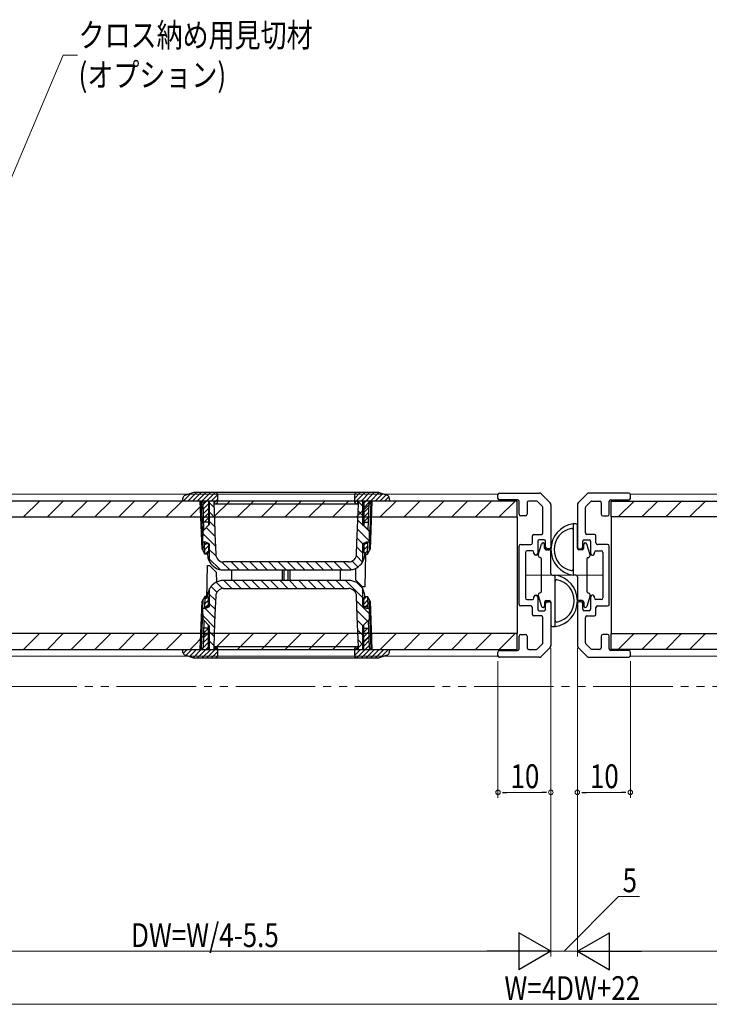
# Model space of a CAD drawing. Extents: x 0 to 1036, y 0 to 1600.
# Drawn here: x 586 to 717, y 982 to 1168 of the extents above; entities that cross this region are included whole.
import ezdxf

# ---------------------------------------------------------------- set-up
doc = ezdxf.new("R2010")
doc.units = 0
doc.linetypes.add('YDIVIDE_1', pattern=[15, 10, -1, 1, -1, 1, -1])
for name, color, linetype, lineweight in [('YKK_11', 7, 'CONTINUOUS', 30), ('YKK_12', 2, 'CONTINUOUS', 13), ('YKK_13', 4, 'CONTINUOUS', 30), ('YKK_D', 6, 'CONTINUOUS', 13)]:
    doc.layers.add(name, color=color, linetype=linetype, lineweight=lineweight)
doc.styles.add('text-b', font='extslim2.shx', dxfattribs={"width": 0.8, "bigfont": 'extfont2.shx'})

msp = doc.modelspace()

# ---------------------------------------------------------------- linework, layer by layer
at = {"layer": 'YKK_11', "color": 0, "linetype": 'ByBlock', "lineweight": -2, "ltscale": 0.5}
for p, q in [((676.75, 1077.94), (676.75, 1078.64)), ((677.05, 1078.94), (684.54, 1078.94)), ((684.9, 1078.79), (686.6, 1077.09)), ((693.6, 1078.79), (691.9, 1077.09)), ((701.45, 1078.94), (693.96, 1078.94)), ((701.75, 1077.94), (701.75, 1078.64)), ((680.45, 1077.64), (677.05, 1077.64)), ((680.75, 1074.94), (680.75, 1077.34)), ((682.25, 1077.14), (682.25, 1074.94)), ((684, 1077.44), (682.55, 1077.44)), ((685.16, 1076.41), (684.22, 1077.35)), ((685.25, 1071.44), (685.25, 1076.19)), ((686.75, 1076.73), (686.75, 1068.74)), ((691.75, 1076.73), (691.75, 1068.74)), ((693.25, 1071.44), (693.25, 1076.19)), ((693.34, 1076.41), (694.28, 1077.35)), ((694.5, 1077.44), (695.95, 1077.44)), ((696.25, 1077.14), (696.25, 1074.94)), ((697.75, 1074.94), (697.75, 1077.34)), ((698.05, 1077.64), (701.45, 1077.64)), ((681.95, 1074.64), (681.05, 1074.64)), ((696.55, 1074.64), (697.45, 1074.64)), ((683.25, 1069.54), (683.25, 1070.84)), ((683.55, 1071.14), (684.95, 1071.14)), ((694.95, 1071.14), (693.55, 1071.14)), ((695.25, 1069.54), (695.25, 1070.84)), ((680.75, 1057.94), (680.75, 1068.94)), ((681.05, 1069.24), (682.95, 1069.24)), ((684.25, 1069.84), (684.25, 1067.54)), ((685.45, 1070.14), (684.55, 1070.14)), ((685.75, 1068.74), (685.75, 1069.84)), ((692.75, 1068.74), (692.75, 1069.84)), ((693.05, 1070.14), (693.95, 1070.14)), ((694.25, 1069.84), (694.25, 1067.54)), ((697.45, 1069.24), (695.55, 1069.24)), ((697.75, 1057.94), (697.75, 1068.94)), ((681.95, 1067.74), (681.95, 1059.14)), ((683.25, 1068.04), (682.25, 1068.04)), ((683.55, 1067.54), (683.55, 1067.74)), ((683.95, 1067.24), (683.85, 1067.24)), ((686.45, 1068.44), (686.05, 1068.44)), ((692.05, 1068.44), (692.45, 1068.44)), ((694.55, 1067.24), (694.65, 1067.24)), ((694.95, 1067.54), (694.95, 1067.74)), ((695.25, 1068.04), (696.25, 1068.04)), ((696.55, 1067.74), (696.55, 1059.14)), ((683.85, 1059.64), (683.95, 1059.64)), ((694.65, 1059.64), (694.55, 1059.64)), ((682.95, 1057.64), (681.05, 1057.64)), ((682.25, 1058.84), (683.25, 1058.84)), ((683.55, 1059.14), (683.55, 1059.34)), ((684.25, 1059.34), (684.25, 1057.04)), ((685.75, 1057.04), (685.75, 1058.14)), ((686.05, 1058.44), (686.45, 1058.44)), ((686.75, 1058.14), (686.75, 1050.15)), ((691.75, 1058.14), (691.75, 1050.15)), ((692.45, 1058.44), (692.05, 1058.44)), ((692.75, 1057.04), (692.75, 1058.14)), ((694.25, 1059.34), (694.25, 1057.04)), ((694.95, 1059.14), (694.95, 1059.34)), ((696.25, 1058.84), (695.25, 1058.84)), ((695.55, 1057.64), (697.45, 1057.64)), ((683.25, 1056.04), (683.25, 1057.34)), ((684.95, 1055.74), (683.55, 1055.74)), ((684.55, 1056.74), (685.45, 1056.74)), ((693.95, 1056.74), (693.05, 1056.74)), ((693.55, 1055.74), (694.95, 1055.74)), ((695.25, 1056.04), (695.25, 1057.34)), ((685.25, 1050.68), (685.25, 1055.44)), ((693.25, 1050.68), (693.25, 1055.44)), ((681.05, 1052.24), (681.95, 1052.24)), ((697.45, 1052.24), (696.55, 1052.24)), ((680.75, 1049.54), (680.75, 1051.94)), ((682.25, 1051.94), (682.25, 1049.74)), ((684.22, 1049.53), (685.16, 1050.47)), ((694.28, 1049.53), (693.34, 1050.47)), ((696.25, 1051.94), (696.25, 1049.74)), ((697.75, 1049.54), (697.75, 1051.94)), ((676.75, 1048.24), (676.75, 1048.94)), ((677.05, 1049.24), (680.45, 1049.24)), ((682.55, 1049.44), (684, 1049.44)), ((686.6, 1049.79), (684.9, 1048.09)), ((691.9, 1049.79), (693.6, 1048.09)), ((695.95, 1049.44), (694.5, 1049.44)), ((701.45, 1049.24), (698.05, 1049.24)), ((701.75, 1048.24), (701.75, 1048.94)), ((684.54, 1047.94), (677.05, 1047.94)), ((693.96, 1047.94), (701.45, 1047.94))]:
    msp.add_line(p, q, dxfattribs=at)
for centre, radius, start, end in [((677.05, 1078.64), 0.3, 90, 180), ((684.54, 1078.44), 0.5, 45, 90), ((693.96, 1078.44), 0.5, 90, 135), ((701.45, 1078.64), 0.3, 360, 90), ((677.05, 1077.94), 0.3, 180, 270), ((680.45, 1077.34), 0.3, 0, 90), ((682.55, 1077.14), 0.3, 90, 180), ((684, 1077.14), 0.3, 45, 90), ((684.95, 1076.19), 0.3, 0, 45), ((686.25, 1076.73), 0.5, 0, 45), ((692.25, 1076.73), 0.5, 135, 180), ((693.55, 1076.19), 0.3, 135, 180), ((694.5, 1077.14), 0.3, 90, 135), ((695.95, 1077.14), 0.3, 0, 90), ((698.05, 1077.34), 0.3, 90, 180), ((701.45, 1077.94), 0.3, 270, 360), ((681.05, 1074.94), 0.3, 180, 270), ((681.95, 1074.94), 0.3, 270, 0), ((696.55, 1074.94), 0.3, 180, 270), ((697.45, 1074.94), 0.3, 270, 0), ((683.55, 1070.84), 0.3, 90, 180), ((684.95, 1071.44), 0.3, 270, 0), ((693.55, 1071.44), 0.3, 180, 270), ((694.95, 1070.84), 0.3, 360, 90), ((681.05, 1068.94), 0.3, 90, 180), ((682.95, 1069.54), 0.3, 270, 360), ((684.55, 1069.84), 0.3, 90, 180), ((685.45, 1069.84), 0.3, 360, 90), ((686.05, 1068.74), 0.3, 180, 270), ((686.45, 1068.74), 0.3, 270, 0), ((692.05, 1068.74), 0.3, 180, 270), ((692.45, 1068.74), 0.3, 270, 0), ((693.05, 1069.84), 0.3, 90, 180), ((693.95, 1069.84), 0.3, 360, 90), ((695.55, 1069.54), 0.3, 180, 270), ((697.45, 1068.94), 0.3, 0, 90), ((682.25, 1067.74), 0.3, 90, 180), ((683.25, 1067.74), 0.3, 360, 90), ((683.85, 1067.54), 0.3, 180, 270), ((683.95, 1067.54), 0.3, 270, 0), ((694.55, 1067.54), 0.3, 180, 270), ((694.65, 1067.54), 0.3, 270, 0), ((695.25, 1067.74), 0.3, 90, 180), ((696.25, 1067.74), 0.3, 360, 90), ((683.85, 1059.34), 0.3, 90, 180), ((683.95, 1059.34), 0.3, 360, 90), ((694.55, 1059.34), 0.3, 90, 180), ((694.65, 1059.34), 0.3, 360, 90), ((681.05, 1057.94), 0.3, 180, 270), ((682.25, 1059.14), 0.3, 180, 270), ((682.95, 1057.34), 0.3, 360, 90), ((683.25, 1059.14), 0.3, 270, 0), ((686.05, 1058.14), 0.3, 90, 180), ((686.45, 1058.14), 0.3, 360, 90), ((692.05, 1058.14), 0.3, 90, 180), ((692.45, 1058.14), 0.3, 0, 90), ((695.25, 1059.14), 0.3, 180, 270), ((695.55, 1057.34), 0.3, 90, 180), ((696.25, 1059.14), 0.3, 270, 0), ((697.45, 1057.94), 0.3, 270, 0), ((683.55, 1056.04), 0.3, 180, 270), ((684.55, 1057.04), 0.3, 180, 270), ((684.95, 1055.44), 0.3, 0, 90), ((685.45, 1057.04), 0.3, 270, 0), ((693.05, 1057.04), 0.3, 180, 270), ((693.55, 1055.44), 0.3, 90, 180), ((693.95, 1057.04), 0.3, 270, 0), ((694.95, 1056.04), 0.3, 270, 0), ((681.05, 1051.94), 0.3, 90, 180), ((681.95, 1051.94), 0.3, 360, 90), ((696.55, 1051.94), 0.3, 90, 180), ((697.45, 1051.94), 0.3, 0, 90), ((684.95, 1050.68), 0.3, 315, 360), ((686.25, 1050.15), 0.5, 315, 360), ((692.25, 1050.15), 0.5, 180, 225), ((693.55, 1050.68), 0.3, 180, 225), ((677.05, 1048.94), 0.3, 90, 180), ((680.45, 1049.54), 0.3, 270, 360), ((682.55, 1049.74), 0.3, 180, 270), ((684, 1049.74), 0.3, 270, 315), ((694.5, 1049.74), 0.3, 225, 270), ((695.95, 1049.74), 0.3, 270, 360), ((698.05, 1049.54), 0.3, 180, 270), ((701.45, 1048.94), 0.3, 0, 90), ((677.05, 1048.24), 0.3, 180, 270), ((684.54, 1048.44), 0.5, 270, 315), ((693.96, 1048.44), 0.5, 225, 270), ((701.45, 1048.24), 0.3, 270, 0)]:
    msp.add_arc(centre, radius, start, end, dxfattribs=at)
at = {"layer": 'YKK_12'}
for p, q in [((676.75, 1078.74), (566.75, 1078.74)), ((701.75, 1078.74), (811.75, 1078.74)), ((676.75, 1048.14), (566.75, 1048.14)), ((701.75, 1048.14), (811.75, 1048.14))]:
    msp.add_line(p, q, dxfattribs=at)
at = {"layer": 'YKK_12', "linetype": 'YDIVIDE_1', "lineweight": 13, "ltscale": 1.5}
msp.add_line((514.75, 1042.44), (863.75, 1042.44), dxfattribs=at)
at = {"layer": 'YKK_13'}
for p, q in [((617.25, 1077.44), (617.27, 1078.01)), ((618.75, 1078.86), (617.32, 1077.44)), ((619.09, 1078.98), (617.6, 1078.46)), ((619.81, 1079.04), (618.21, 1077.44)), ((620.69, 1079.04), (619.09, 1077.44)), ((654.08, 1079.04), (619.42, 1079.04)), ((621.58, 1079.04), (619.98, 1077.44)), ((622.46, 1079.04), (620.85, 1077.43)), ((623.34, 1079.04), (621.07, 1076.77)), ((623.84, 1078.65), (622.63, 1077.44)), ((623.85, 1077.44), (623.85, 1078.54)), ((650.74, 1079.04), (649.65, 1077.94)), ((649.65, 1078.54), (649.65, 1077.44)), ((651.63, 1079.04), (649.74, 1077.15)), ((652.51, 1079.04), (650.91, 1077.44)), ((653.4, 1079.04), (651.4, 1077.04)), ((654.26, 1079.02), (652.67, 1077.43)), ((654.93, 1078.8), (653.56, 1077.44)), ((655.9, 1078.46), (654.41, 1078.98)), ((655.58, 1078.57), (654.45, 1077.44)), ((656.15, 1078.26), (655.33, 1077.44)), ((656.23, 1078.01), (656.25, 1077.44)), ((680.35, 1077.44), (563.15, 1077.44)), ((587.19, 1074.44), (590.19, 1077.44)), ((591.68, 1074.44), (594.68, 1077.44)), ((596.17, 1074.44), (599.17, 1077.44)), ((600.66, 1074.44), (603.66, 1077.44)), ((605.15, 1074.44), (608.15, 1077.44)), ((609.64, 1074.44), (612.64, 1077.44)), ((614.13, 1074.44), (617.13, 1077.44)), ((620.76, 1077.44), (617.25, 1077.44)), ((618.62, 1074.44), (621.62, 1077.44)), ((620.87, 1068.36), (620.55, 1077.44)), ((621.08, 1067.99), (620.75, 1077.44)), ((621.24, 1071.97), (621.06, 1077.15)), ((622.1, 1076.91), (621.1, 1075.91)), ((623.25, 1077.44), (622.1, 1077.44)), ((622.1, 1077.44), (622.1, 1072.83)), ((622.25, 1077.44), (622.25, 1072.98)), ((623.12, 1076.28), (622.25, 1077.15)), ((623.1, 1077.44), (623.1, 1076.94)), ((623.1, 1076.94), (623.2, 1074.1)), ((623.11, 1074.44), (626.11, 1077.44)), ((623.85, 1077.78), (623.25, 1077.18)), ((623.25, 1076.94), (623.25, 1077.44)), ((623.25, 1076.94), (650.25, 1076.94)), ((627.6, 1074.44), (630.6, 1077.44)), ((632.09, 1074.44), (635.09, 1077.44)), ((636.58, 1074.44), (639.58, 1077.44)), ((641.07, 1074.44), (644.07, 1077.44)), ((645.56, 1074.44), (648.56, 1077.44)), ((650.05, 1074.44), (653.05, 1077.44)), ((650.24, 1072.41), (650.4, 1076.94)), ((651.4, 1077.44), (650.25, 1077.44)), ((650.25, 1077.44), (650.25, 1076.94)), ((650.4, 1076.94), (650.4, 1077.44)), ((651.25, 1076.44), (650.4, 1077.29)), ((651.25, 1072.98), (651.25, 1077.44)), ((651.4, 1077.44), (651.4, 1072.83)), ((652.45, 1077.21), (651.4, 1076.16)), ((652.41, 1076.28), (651.4, 1075.27)), ((652.26, 1071.97), (652.44, 1077.15)), ((652.75, 1077.44), (652.42, 1067.99)), ((652.95, 1077.44), (652.63, 1068.36)), ((656.25, 1077.44), (652.74, 1077.44)), ((654.54, 1074.44), (657.54, 1077.44)), ((656.25, 1077.47), (656.22, 1077.44)), ((659.03, 1074.44), (662.03, 1077.44)), ((663.52, 1074.44), (666.52, 1077.44)), ((668.01, 1074.44), (671.01, 1077.44)), ((672.5, 1074.44), (675.5, 1077.44)), ((676.99, 1074.44), (679.99, 1077.44)), ((680.35, 1074.44), (680.35, 1077.44)), ((698.15, 1077.44), (815.35, 1077.44)), ((698.15, 1074.44), (698.15, 1077.44)), ((699.44, 1074.44), (702.44, 1077.44)), ((703.93, 1074.44), (706.93, 1077.44)), ((708.42, 1074.44), (711.42, 1077.44)), ((712.91, 1074.44), (715.91, 1077.44)), ((563.15, 1074.44), (680.35, 1074.44)), ((622.1, 1076.03), (621.13, 1075.06)), ((622.1, 1075.14), (621.16, 1074.21)), ((623.19, 1074.45), (622.25, 1075.39)), ((651.25, 1074.67), (650.35, 1075.57)), ((652.38, 1075.37), (651.4, 1074.39)), ((652.35, 1074.45), (651.4, 1073.51)), ((680.35, 1074.44), (680.35, 1052.44)), ((698.15, 1074.44), (698.15, 1052.44)), ((815.35, 1074.44), (698.15, 1074.44)), ((621.09, 1071.82), (622.25, 1072.98)), ((622.1, 1073.44), (621.19, 1073.44)), ((622.1, 1074.26), (621.28, 1073.44)), ((623.26, 1072.61), (622.25, 1073.62)), ((623.2, 1074.1), (623.31, 1071.25)), ((652.41, 1071.74), (650.29, 1073.86)), ((651.25, 1072.98), (652.41, 1071.82)), ((651.4, 1073.44), (652.31, 1073.44)), ((652.31, 1073.54), (652.22, 1073.44)), ((621.05, 1069.68), (621.09, 1071.82)), ((623.39, 1068.94), (621.08, 1071.25)), ((623.32, 1070.78), (621.69, 1072.41)), ((623.31, 1071.25), (623.45, 1067.38)), ((650.13, 1069.57), (650.24, 1072.41)), ((652.45, 1069.94), (650.23, 1072.16)), ((652.41, 1071.82), (652.45, 1069.68)), ((621.61, 1069.68), (621.05, 1069.68)), ((621.4, 1067.44), (621.32, 1069.68)), ((621.33, 1069.44), (622.1, 1069.44)), ((621.7, 1069.44), (621.34, 1069.08)), ((622.1, 1068.96), (621.37, 1068.23)), ((622.25, 1069.38), (621.61, 1069.68)), ((622.1, 1069.45), (622.1, 1067.74)), ((622.25, 1069.38), (622.25, 1066.18)), ((650.05, 1067.38), (650.13, 1069.57)), ((651.25, 1067.6), (650.1, 1068.75)), ((651.25, 1069.37), (650.16, 1070.45)), ((651.89, 1069.68), (651.25, 1069.38)), ((651.25, 1066.18), (651.25, 1069.38)), ((651.4, 1069.45), (651.4, 1067.74)), ((651.75, 1069.44), (651.4, 1069.09)), ((652.17, 1069.44), (651.4, 1069.44)), ((652.15, 1068.96), (651.4, 1068.2)), ((652.45, 1069.68), (651.89, 1069.68)), ((652.1, 1067.44), (652.18, 1069.68)), ((620.87, 1068.36), (621.4, 1067.44)), ((621.8, 1067.44), (621.4, 1067.44)), ((622.1, 1068.07), (621.47, 1067.44)), ((621.8, 1067.44), (622.1, 1067.74)), ((621.9, 1067.54), (621.91, 1067.35)), ((621.91, 1067.35), (621.97, 1066.85)), ((623.49, 1067.07), (622.25, 1068.31)), ((651.17, 1065.91), (650.01, 1067.07)), ((651.4, 1067.74), (651.7, 1067.44)), ((651.53, 1066.85), (651.59, 1067.35)), ((651.59, 1067.35), (651.6, 1067.54)), ((652.12, 1068.04), (651.61, 1067.53)), ((651.73, 1067.44), (651.62, 1061.24)), ((651.7, 1067.44), (652.1, 1067.44)), ((652.1, 1067.44), (652.63, 1068.36)), ((621.77, 1059.04), (621.88, 1065.24)), ((621.88, 1065.24), (622.3, 1065.24)), ((624.29, 1064.5), (622.25, 1066.55)), ((622.3, 1065.24), (623.62, 1063.92)), ((626.13, 1064.44), (624.58, 1065.98)), ((648.55, 1065.94), (624.95, 1065.94)), ((627.89, 1064.44), (626.39, 1065.94)), ((629.66, 1064.44), (628.16, 1065.94)), ((631.43, 1064.44), (629.93, 1065.94)), ((633.2, 1064.44), (631.7, 1065.94)), ((634.96, 1064.44), (633.46, 1065.94)), ((636.73, 1064.44), (635.23, 1065.94)), ((638.5, 1064.44), (637, 1065.94)), ((640.27, 1064.44), (638.77, 1065.94)), ((642.04, 1064.44), (640.54, 1065.94)), ((643.8, 1064.44), (642.3, 1065.94)), ((645.57, 1064.44), (644.07, 1065.94)), ((647.34, 1064.44), (645.84, 1065.94)), ((649.07, 1064.48), (647.61, 1065.94)), ((650.32, 1064.99), (649.22, 1066.09)), ((623.65, 1062.16), (623.62, 1063.92)), ((624.91, 1064.44), (648.59, 1064.44)), ((626.45, 1064.44), (626.45, 1062.44)), ((636.05, 1062.44), (636.05, 1064.44)), ((636.35, 1064.44), (636.35, 1062.44)), ((637.15, 1062.44), (637.15, 1064.44)), ((637.45, 1064.44), (637.45, 1062.44)), ((647.05, 1062.44), (647.05, 1064.44)), ((649.84, 1064.71), (649.88, 1062.56)), ((623.67, 1060.22), (622.57, 1061.32)), ((624.74, 1060.92), (623.55, 1062.11)), ((648.59, 1062.44), (624.91, 1062.44)), ((626.49, 1060.94), (624.99, 1062.44)), ((628.26, 1060.94), (626.76, 1062.44)), ((630.03, 1060.94), (628.53, 1062.44)), ((631.79, 1060.94), (630.29, 1062.44)), ((633.56, 1060.94), (632.06, 1062.44)), ((635.33, 1060.94), (633.83, 1062.44)), ((637.1, 1060.94), (635.6, 1062.44)), ((638.86, 1060.94), (637.36, 1062.44)), ((640.63, 1060.94), (639.13, 1062.44)), ((642.4, 1060.94), (640.9, 1062.44)), ((644.17, 1060.94), (642.67, 1062.44)), ((645.94, 1060.94), (644.44, 1062.44)), ((647.7, 1060.94), (646.2, 1062.44)), ((651.25, 1059.16), (647.97, 1062.44)), ((651.2, 1061.24), (649.88, 1062.56)), ((651.11, 1061.07), (650.22, 1061.96)), ((621.4, 1059.44), (620.87, 1058.52)), ((621.4, 1059.44), (621.32, 1057.2)), ((621.8, 1059.44), (621.4, 1059.44)), ((622.1, 1059.14), (621.8, 1059.44)), ((621.91, 1059.53), (621.9, 1059.33)), ((621.97, 1060.02), (621.91, 1059.53)), ((622.25, 1060.7), (622.25, 1057.5)), ((623.42, 1058.71), (622.25, 1059.88)), ((623.45, 1059.49), (623.37, 1057.31)), ((624.95, 1060.94), (648.55, 1060.94)), ((650.19, 1055.62), (650.05, 1059.49)), ((651.62, 1061.24), (651.2, 1061.24)), ((651.25, 1057.5), (651.25, 1060.7)), ((651.7, 1059.44), (651.4, 1059.14)), ((651.96, 1059.44), (651.4, 1058.88)), ((651.59, 1059.53), (651.53, 1060.02)), ((651.6, 1059.33), (651.59, 1059.53)), ((651.7, 1059.44), (652.1, 1059.44)), ((652.63, 1058.52), (652.1, 1059.44)), ((652.1, 1059.44), (652.18, 1057.2)), ((620.55, 1049.44), (620.87, 1058.52)), ((620.75, 1049.44), (621.08, 1058.89)), ((622.1, 1058.75), (621.35, 1058)), ((621.85, 1059.39), (621.38, 1058.91)), ((622.1, 1057.86), (621.67, 1057.44)), ((622.1, 1057.43), (622.1, 1059.14)), ((623.36, 1057), (622.25, 1058.11)), ((652.43, 1056.21), (650.09, 1058.56)), ((651.4, 1057.43), (651.4, 1059.14)), ((652.13, 1058.72), (651.4, 1058)), ((652.16, 1057.87), (651.73, 1057.44)), ((652.42, 1058.89), (652.75, 1049.44)), ((652.63, 1058.52), (652.95, 1049.44)), ((621.09, 1055.06), (621.05, 1057.2)), ((621.05, 1057.2), (621.61, 1057.2)), ((623.23, 1053.59), (621.08, 1055.75)), ((621.33, 1057.44), (622.1, 1057.44)), ((623.29, 1055.3), (621.39, 1057.2)), ((621.61, 1057.2), (622.25, 1057.5)), ((623.37, 1057.31), (623.26, 1054.47)), ((652.11, 1054.76), (650.15, 1056.72)), ((651.25, 1057.5), (651.89, 1057.2)), ((652.17, 1057.44), (651.4, 1057.44)), ((651.89, 1057.2), (652.45, 1057.2)), ((652.45, 1057.2), (652.41, 1055.06)), ((621.24, 1054.91), (621.06, 1049.73)), ((622.25, 1053.9), (621.09, 1055.06)), ((622.1, 1049.44), (622.1, 1054.05)), ((622.25, 1053.9), (622.25, 1049.44)), ((623.26, 1054.47), (623.1, 1049.94)), ((650.3, 1052.78), (650.19, 1055.62)), ((651.25, 1053.86), (650.22, 1054.89)), ((652.41, 1055.06), (651.25, 1053.9)), ((651.25, 1049.44), (651.25, 1053.9)), ((651.4, 1049.44), (651.4, 1054.05)), ((652.26, 1054.91), (652.44, 1049.73)), ((680.35, 1052.44), (563.15, 1052.44)), ((587.19, 1049.44), (590.19, 1052.44)), ((591.68, 1049.44), (594.68, 1052.44)), ((596.17, 1049.44), (599.17, 1052.44)), ((600.66, 1049.44), (603.66, 1052.44)), ((605.15, 1049.44), (608.15, 1052.44)), ((609.64, 1049.44), (612.64, 1052.44)), ((614.13, 1049.44), (617.13, 1052.44)), ((618.62, 1049.44), (621.62, 1052.44)), ((622.1, 1052.56), (621.13, 1051.59)), ((622.09, 1053.44), (621.16, 1052.5)), ((621.21, 1053.44), (621.19, 1053.42)), ((622.1, 1053.44), (621.19, 1053.44)), ((623.17, 1051.88), (622.25, 1052.8)), ((623.11, 1049.44), (626.11, 1052.44)), ((627.6, 1049.44), (630.6, 1052.44)), ((632.09, 1049.44), (635.09, 1052.44)), ((636.58, 1049.44), (639.58, 1052.44)), ((641.07, 1049.44), (644.07, 1052.44)), ((645.56, 1049.44), (648.56, 1052.44)), ((650.05, 1049.44), (653.05, 1052.44)), ((651.25, 1052.09), (650.29, 1053.05)), ((650.4, 1049.94), (650.3, 1052.78)), ((652.15, 1053.44), (651.4, 1052.69)), ((651.4, 1053.44), (652.31, 1053.44)), ((652.33, 1052.74), (651.4, 1051.81)), ((654.54, 1049.44), (657.54, 1052.44)), ((659.03, 1049.44), (662.03, 1052.44)), ((663.52, 1049.44), (666.52, 1052.44)), ((668.01, 1049.44), (671.01, 1052.44)), ((672.5, 1049.44), (675.5, 1052.44)), ((676.99, 1049.44), (679.99, 1052.44)), ((680.35, 1049.44), (680.35, 1052.44)), ((698.15, 1052.44), (815.35, 1052.44)), ((698.15, 1049.44), (698.15, 1052.44)), ((699.44, 1049.44), (702.44, 1052.44)), ((703.93, 1049.44), (706.93, 1052.44)), ((708.42, 1049.44), (711.42, 1052.44)), ((712.91, 1049.44), (715.91, 1052.44)), ((622.1, 1050.79), (621.06, 1049.75)), ((622.1, 1051.68), (621.09, 1050.67)), ((623.11, 1050.18), (622.25, 1051.04)), ((652.42, 1050.18), (650.08, 1047.84)), ((651.25, 1050.32), (650.35, 1051.22)), ((652.36, 1051.89), (651.4, 1050.93)), ((652.39, 1051.04), (651.4, 1050.04)), ((563.15, 1049.44), (680.35, 1049.44)), ((617.25, 1049.44), (620.76, 1049.44)), ((617.27, 1048.87), (617.25, 1049.44)), ((618.09, 1049.44), (617.32, 1048.67)), ((617.6, 1048.41), (619.09, 1047.89)), ((618.98, 1049.44), (617.86, 1048.32)), ((619.86, 1049.44), (618.52, 1048.1)), ((620.74, 1049.44), (619.18, 1047.87)), ((622.1, 1049.91), (620.03, 1047.84)), ((622.51, 1049.44), (620.91, 1047.84)), ((623.73, 1049.77), (621.8, 1047.84)), ((622.1, 1049.44), (623.25, 1049.44)), ((622.25, 1049.44), (623.1, 1049.44)), ((623.85, 1049.01), (622.68, 1047.84)), ((623.1, 1049.94), (623.1, 1049.44)), ((650.25, 1049.94), (623.25, 1049.94)), ((623.25, 1049.44), (623.25, 1049.94)), ((623.85, 1048.34), (623.85, 1049.44)), ((650.25, 1049.78), (649.65, 1049.18)), ((650.8, 1049.44), (649.65, 1048.29)), ((649.65, 1049.44), (649.65, 1048.34)), ((650.25, 1049.94), (650.25, 1049.44)), ((650.25, 1049.44), (651.4, 1049.44)), ((650.4, 1049.44), (650.4, 1049.94)), ((652.6, 1049.47), (650.96, 1047.84)), ((653.45, 1049.44), (651.85, 1047.84)), ((654.33, 1049.44), (652.73, 1047.84)), ((652.74, 1049.44), (656.25, 1049.44)), ((655.22, 1049.44), (653.62, 1047.84)), ((654.41, 1047.89), (655.9, 1048.41)), ((656.1, 1049.44), (654.63, 1047.97)), ((656.13, 1048.58), (656.04, 1048.49)), ((656.25, 1049.44), (656.23, 1048.87)), ((815.35, 1049.44), (698.15, 1049.44)), ((619.42, 1047.84), (654.08, 1047.84))]:
    msp.add_line(p, q, dxfattribs=at)
at = {"layer": 'YKK_13', "linetype": 'ByBlock', "lineweight": -2, "ltscale": 1.5}
for p, q in [((691.45, 1073.14), (690.95, 1073.14)), ((690.95, 1073.14), (690.95, 1063.44)), ((691.75, 1068.54), (691.75, 1072.84)), ((684.37, 1067.3), (684.96, 1069.32)), ((685.55, 1068.54), (685.55, 1069.24)), ((692.95, 1068.54), (692.95, 1069.24)), ((694.13, 1067.3), (693.54, 1069.32)), ((685.85, 1068.24), (686.45, 1068.24)), ((686.75, 1063.74), (686.75, 1067.94)), ((692.65, 1068.24), (692.05, 1068.24)), ((684.75, 1066.76), (684.61, 1066.81)), ((684.95, 1060.4), (684.95, 1066.48)), ((693.55, 1066.48), (693.55, 1060.4)), ((693.75, 1066.76), (693.89, 1066.81)), ((687.05, 1063.44), (687.55, 1063.44)), ((687.55, 1053.74), (687.55, 1063.44)), ((691.45, 1063.44), (690.95, 1063.44)), ((691.75, 1063.14), (691.75, 1058.94)), ((684.37, 1059.58), (684.96, 1057.55)), ((684.75, 1060.12), (684.61, 1060.07)), ((694.13, 1059.58), (693.54, 1057.55)), ((693.75, 1060.12), (693.89, 1060.07)), ((685.55, 1058.34), (685.55, 1057.64)), ((685.85, 1058.64), (686.45, 1058.64)), ((686.75, 1058.34), (686.75, 1054.04)), ((692.65, 1058.64), (692.05, 1058.64)), ((692.95, 1058.34), (692.95, 1057.64)), ((687.05, 1053.74), (687.55, 1053.74))]:
    msp.add_line(p, q, dxfattribs=at)
at = {"layer": 'YKK_13'}
for centre, radius, start, end in [((617.77, 1077.99), 0.5, 109.29, 178), ((619.42, 1078.04), 1, 90, 109.2901), ((623.35, 1078.54), 0.5, 0, 90), ((650.15, 1078.54), 0.5, 90, 180), ((654.08, 1078.04), 1, 70.7099, 90), ((655.73, 1077.99), 0.5, 2, 70.71), ((620.76, 1077.14), 0.3, 2, 90), ((623.35, 1077.44), 0.5, 270, 0), ((650.15, 1077.44), 0.5, 180, 270), ((652.74, 1077.14), 0.3, 90, 178), ((624.95, 1067.44), 1.5, 182.0826, 270), ((648.55, 1067.44), 1.5, 270, 357.9174), ((622.75, 1066.18), 0.5, 180, 210.2717), ((624.91, 1067.44), 3, 210.2717, 270), ((648.59, 1067.44), 3, 270, 329.7283), ((650.75, 1066.18), 0.5, 329.7283, 0), ((624.91, 1059.44), 3, 90, 149.7283), ((648.59, 1059.44), 3, 30.2717, 90), ((622.75, 1060.7), 0.5, 149.7283, 180), ((624.95, 1059.44), 1.5, 90, 177.9174), ((648.55, 1059.44), 1.5, 2.0826, 90), ((650.75, 1060.7), 0.5, 0, 30.2717), ((617.77, 1048.89), 0.5, 182, 250.71), ((620.76, 1049.74), 0.3, 270, 358), ((623.35, 1049.44), 0.5, 0, 90), ((623.35, 1048.34), 0.5, 270, 0), ((650.15, 1049.44), 0.5, 90, 180), ((650.15, 1048.34), 0.5, 180, 270), ((652.74, 1049.74), 0.3, 182, 270), ((655.73, 1048.89), 0.5, 289.29, 358), ((619.42, 1048.84), 1, 250.7099, 270), ((654.08, 1048.84), 1, 270, 289.2901)]:
    msp.add_arc(centre, radius, start, end, dxfattribs=at)
at = {"layer": 'YKK_13', "linetype": 'ByBlock', "lineweight": -2, "ltscale": 1.5}
for centre, radius, start, end in [((691.65, 1068.29), 4.9, 98.2162, 261.7838), ((691.45, 1072.84), 0.3, 360, 90), ((691.42, 1068.29), 4.07, 101.4919, 258.5081), ((690.65, 1071.98), 0.3, 0, 97.8362), ((685.25, 1069.24), 0.3, 0, 163.4088), ((693.25, 1069.24), 0.3, 16.5912, 180), ((684.75, 1067.19), 0.4, 163.4088, 250), ((685.85, 1068.54), 0.3, 180, 270), ((686.45, 1067.94), 0.3, 0, 90), ((692.05, 1068.54), 0.3, 180, 270), ((692.65, 1068.54), 0.3, 270, 0), ((693.75, 1067.19), 0.4, 290, 16.5912), ((684.65, 1066.48), 0.3, 0, 70), ((693.85, 1066.48), 0.3, 110, 180), ((687.05, 1063.74), 0.3, 180, 270), ((686.85, 1058.59), 4.9, 278.2162, 81.7838), ((690.65, 1064.6), 0.3, 262.1638, 0), ((691.45, 1063.14), 0.3, 0, 90), ((687.85, 1062.28), 0.3, 82.1638, 180), ((687.08, 1058.59), 4.07, 281.4919, 78.5081), ((684.75, 1059.69), 0.4, 110, 196.5912), ((684.65, 1060.4), 0.3, 290, 0), ((693.85, 1060.4), 0.3, 180, 250), ((693.75, 1059.69), 0.4, 343.4088, 70), ((685.25, 1057.64), 0.3, 196.5912, 0), ((685.85, 1058.34), 0.3, 90, 180), ((686.45, 1058.34), 0.3, 360, 90), ((692.05, 1058.94), 0.3, 180, 270), ((692.65, 1058.34), 0.3, 0, 90), ((693.25, 1057.64), 0.3, 180, 343.4088), ((687.05, 1054.04), 0.3, 180, 270), ((687.85, 1054.9), 0.3, 180, 277.8362)]:
    msp.add_arc(centre, radius, start, end, dxfattribs=at)
at = {"layer": 'YKK_13'}
for points, knots in [([(621.97, 1066.85), (621.97, 1066.82), (622.01, 1066.63), (622.1, 1066.35), (622.22, 1066.09), (622.29, 1065.97), (622.32, 1065.93), (622.32, 1065.93), (622.32, 1065.93)], [0, 0, 0, 0, 0.0888886, 0.4462919, 0.6772834, 0.8418819, 0.9563798, 1, 1, 1, 1]), ([(651.18, 1065.93), (651.18, 1065.93), (651.18, 1065.93), (651.21, 1065.97), (651.28, 1066.1), (651.37, 1066.31), (651.47, 1066.57), (651.51, 1066.76), (651.53, 1066.85)], [0, 0, 0, 0, 0.03211, 0.167284, 0.333907, 0.543105, 0.771234, 1, 1, 1, 1]), ([(622.32, 1060.95), (622.32, 1060.95), (622.32, 1060.95), (622.29, 1060.91), (622.22, 1060.78), (622.13, 1060.57), (622.03, 1060.31), (621.99, 1060.12), (621.97, 1060.02)], [0, 0, 0, 0, 0.03211, 0.167284, 0.333908, 0.543106, 0.771234, 1, 1, 1, 1]), ([(651.53, 1060.02), (651.53, 1060.06), (651.49, 1060.25), (651.4, 1060.52), (651.28, 1060.78), (651.21, 1060.91), (651.18, 1060.95), (651.18, 1060.95), (651.18, 1060.95)], [0, 0, 0, 0, 0.0888861, 0.4462927, 0.6772826, 0.8418814, 0.9563795, 1, 1, 1, 1])]:
    msp.add_open_spline(points, degree=3, knots=knots, dxfattribs=at)
at = {"layer": 'YKK_D'}
for p, q in [((581.91, 1131.5), (594.68, 1161.6)), ((594.68, 1161.6), (597.38, 1161.6)), ((696.55, 1063.44), (681.95, 1063.44)), ((686.75, 1049.65), (686.75, 1021.44)), ((691.75, 1049.65), (691.75, 1021.44)), ((676.75, 1047.24), (676.75, 1021.44)), ((701.75, 1047.24), (701.75, 1021.44)), ((686.75, 1039.44), (686.75, 991.44)), ((686.75, 1039.44), (686.75, 991.44)), ((691.75, 1039.44), (691.75, 991.44)), ((691.75, 1039.44), (691.75, 991.44)), ((685.05, 1022.44), (678.45, 1022.44)), ((693.45, 1022.44), (700.05, 1022.44)), ((689.25, 992.44), (699.48, 1002.8)), ((699.48, 1002.8), (703.48, 1002.8)), ((563.75, 992.44), (679.75, 992.44)), ((691.75, 992.44), (686.75, 992.44)), ((814.75, 992.44), (698.75, 992.44)), ((455.25, 982.44), (923.25, 982.44))]:
    msp.add_line(p, q, dxfattribs=at)
at = {"layer": 'YKK_D', "linetype": 'ByBlock', "lineweight": -2}
for p, q in [((677.6, 1022.44), (678.45, 1022.44)), ((685.9, 1022.44), (685.05, 1022.44)), ((692.6, 1022.44), (693.45, 1022.44)), ((700.9, 1022.44), (700.05, 1022.44))]:
    msp.add_line(p, q, dxfattribs=at)
at = {"layer": 'YKK_D', "lineweight": -2}
for p, q in [((686.75, 992.44), (680.69, 995.94)), ((680.69, 995.94), (680.69, 988.94)), ((691.75, 992.44), (697.81, 995.94)), ((697.81, 988.94), (697.81, 995.94)), ((686.75, 992.44), (674.63, 992.44)), ((686.75, 992.44), (680.69, 988.94)), ((691.75, 992.44), (697.81, 988.94)), ((691.75, 992.44), (703.87, 992.44))]:
    msp.add_line(p, q, dxfattribs=at)
at = {"layer": 'YKK_D', "linetype": 'ByBlock'}
for centre, start, end in [((676.75, 1022.44), 0, 180), ((676.75, 1022.44), 180, 0), ((686.75, 1022.44), 0, 180), ((686.75, 1022.44), 180, 0), ((691.75, 1022.44), 0, 180), ((691.75, 1022.44), 180, 0), ((701.75, 1022.44), 0, 180), ((701.75, 1022.44), 180, 0)]:
    msp.add_arc(centre, 0.425, start, end, dxfattribs=at)

# ---------------------------------------------------------------- texts
at = {"layer": 'YKK_D', "style": 'text-b', "width": 0.8}
for s, p in [('クロス納め用見切材', (597.56, 1163.14)), ('(オプション)', (597.56, 1155.64)), ('10', (679.11, 1023.24)), ('10', (694.11, 1023.24)), ('5', (700.28, 1003.6)), ('DW=W/4-5.5', (607.47, 993.24)), ('W=4DW+22', (677.97, 983.24))]:
    msp.add_text(s, height=4.5, dxfattribs=at).set_placement(p)

doc.saveas('drawing.dxf')
